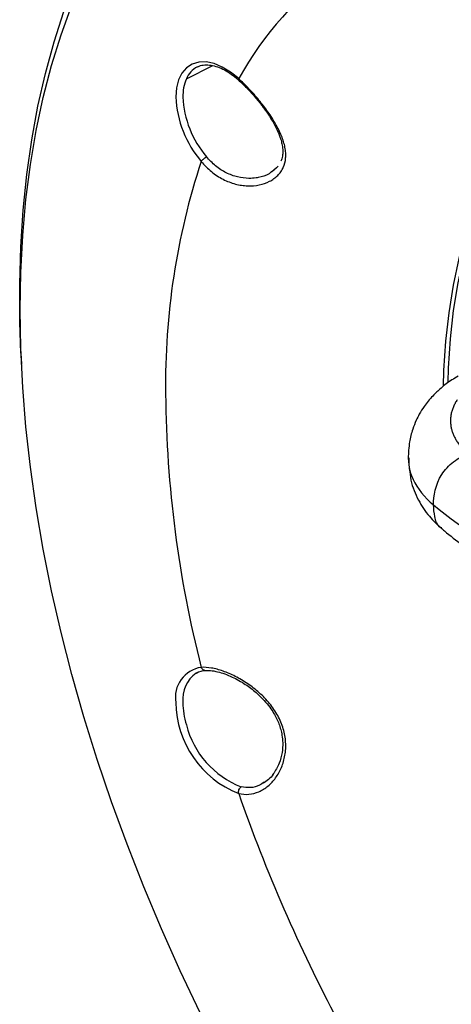
# Model space of a CAD drawing. Units: millimetres. Extents: x 69 to 1126, y 56 to 792.
# Drawn here: x 798 to 840, y 188 to 284 of the extents above; entities that cross this region are included whole.
import ezdxf

# ---------------------------------------------------------------- set-up
doc = ezdxf.new("R2010")
doc.units = ezdxf.units.MM

msp = doc.modelspace()

# ---------------------------------------------------------------- linework, layer by layer
at = {"color": 7, "linetype": 'Continuous', "lineweight": 25}
for p, q in [((814.475, 277.963), (817.038, 279.25)), ((823.21, 269.324), (822.733, 268.909)), ((823.015, 269.155), (822.736, 268.948)), ((798.435, 251.351), (798.485, 250.286)), ((835.981, 241.179), (836.059, 240.564)), ((822.939, 210.579), (822.813, 210.44))]:
    msp.add_line(p, q, dxfattribs=at)
at = {"color": 7, "linetype": 'Continuous', "lineweight": 25, "flags": 128}
for points in [[(815.809, 187.37), (813.883, 191.421), (812.058, 195.498), (810.337, 199.595), (808.723, 203.706), (807.219, 207.825), (805.826, 211.945), (804.547, 216.06), (803.384, 220.164), (802.338, 224.25), (801.412, 228.311), (800.606, 232.343), (799.922, 236.338), (799.361, 240.29), (798.923, 244.193), (798.611, 248.041), (798.423, 251.829), (798.36, 255.55), (798.423, 259.198), (798.611, 262.769), (798.923, 266.256), (799.361, 269.655), (799.922, 272.959), (800.606, 276.164), (801.412, 279.265), (802.338, 282.257), (803.384, 285.135)], [(798.435, 251.351), (798.333, 254.363), (798.318, 258.057), (798.426, 261.677), (798.658, 265.219), (799.013, 268.676), (799.491, 272.044), (800.09, 275.317), (800.811, 278.49), (801.652, 281.56), (802.612, 284.52)], [(857.311, 282.352), (856.308, 281.881), (854.47, 280.87), (852.721, 279.708), (851.065, 278.398), (849.505, 276.941), (848.046, 275.343), (846.691, 273.606), (845.443, 271.735), (844.305, 269.733), (843.279, 267.606), (842.369, 265.359), (841.575, 262.997), (840.9, 260.525), (840.346, 257.949), (839.914, 255.275), (839.604, 252.51), (839.418, 249.659), (839.37, 248.143)], [(839.846, 248.539), (839.891, 249.886), (840.076, 252.734), (840.386, 255.498), (840.818, 258.17), (841.372, 260.744), (842.046, 263.214), (842.839, 265.575), (843.749, 267.82), (844.774, 269.945), (845.911, 271.945), (847.158, 273.816), (848.513, 275.551), (849.97, 277.149), (851.529, 278.604), (853.184, 279.914), (854.931, 281.075), (856.768, 282.085), (857.781, 282.56)], [(819.55, 277.996), (818.762, 278.631), (817.959, 279.12), (817.164, 279.449), (816.399, 279.608), (815.685, 279.594), (815.043, 279.406), (814.492, 279.051), (814.046, 278.537), (813.718, 277.879), (813.517, 277.097), (813.45, 276.212)], [(815.553, 220.386), (815.477, 220.346), (815.427, 220.318)]]:
    msp.add_lwpolyline(points, dxfattribs=at)
at = {"color": 7, "linetype": 'Continuous', "lineweight": 25}
for centre, radius, start, end in [((850.476, 260.559), 35.503, 126.90419, 150.58408), ((816.598, 277.085), 2.297, 117.05057, 157.52967), ((818.426, 276.294), 4.289, 157.10177, 181.24141), ((823.844, 276.697), 10.405, 182.67436, 220.35646), ((823.764, 276.651), 9.637, 182.67436, 220.35646), ((881.558, 248.374), 69.101, 161.7979, 180.80113), ((923.637, 248.374), 111.177, 180.49788, 194.3218), ((870.813, 275.945), 50.929, 230.52023, 243.545), ((816.365, 217.952), 2.955, 98.76582, 189.45881), ((817.283, 217.761), 3.159, 125.96917, 185.53968), ((823.071, 217.594), 9.623, 180.76051, 248.5334), ((821.764, 217.549), 7.627, 180.69807, 197.11069), ((822.979, 217.449), 8.77, 194.1553, 248.66116), ((968.772, 260.554), 157.995, 199.18318, 207.91212)]:
    msp.add_arc(centre, radius, start, end, dxfattribs=at)
for points, knots in [([(815.576, 279.125), (815.623, 279.152), (815.821, 279.269), (816.245, 279.338), (816.846, 279.321), (817.496, 279.154), (818.169, 278.855), (818.842, 278.435), (819.308, 278.064), (819.543, 277.852), (819.567, 277.83)], [0, 0, 0, 0, 0.0523246, 0.2194406, 0.3805475, 0.5355562, 0.6878579, 0.8394967, 0.9831817, 1, 1, 1, 1]), ([(815.914, 269.959), (816.221, 269.589), (816.88, 268.93), (817.835, 268.304), (818.62, 267.952), (819.225, 267.756), (819.83, 267.631), (820.617, 267.56), (821.575, 267.641), (822.404, 267.93), (822.981, 268.281), (823.346, 268.594), (823.648, 268.954), (823.96, 269.504), (824.114, 270.117), (824.118, 270.798), (824.048, 271.327), (823.911, 271.871), (823.64, 272.627), (823.357, 273.199), (822.913, 273.977), (822.66, 274.372), (822.116, 275.148), (821.822, 275.533), (821.355, 276.101), (821.037, 276.476), (820.389, 277.189), (819.886, 277.688), (819.55, 277.996)], [0, 0, 0, 0, 0.0625, 0.125, 0.15625, 0.1875, 0.21875, 0.25, 0.3125, 0.375, 0.40625, 0.4375, 0.46875, 0.5, 0.5625, 0.59375, 0.625, 0.65625, 0.6875, 0.75, 0.75, 0.8125, 0.8125, 0.875, 0.875, 0.90625, 0.9375, 1, 1, 1, 1]), ([(819.578, 277.823), (819.561, 277.84), (819.526, 277.876), (819.542, 277.955), (819.55, 277.996)], [0, 0, 0, 0, 0.489985, 1, 1, 1, 1]), ([(819.481, 277.908), (819.806, 277.602), (820.422, 277.023), (821.273, 276.058), (821.973, 275.168), (822.522, 274.373), (822.932, 273.695), (823.28, 273.026), (823.511, 272.471), (823.675, 271.962), (823.787, 271.495), (823.839, 270.976), (823.809, 270.449), (823.7, 270.144), (823.645, 269.99)], [0, 0, 0, 0, 0.130065, 0.246359, 0.349845, 0.439863, 0.517392, 0.581393, 0.671006, 0.712632, 0.772237, 0.852267, 0.925346, 1, 1, 1, 1]), ([(815.914, 269.959), (815.958, 270.025), (816.036, 270.11), (816.222, 270.276), (816.329, 270.356), (816.421, 270.411)], [0, 0, 0, 0, 0.5, 0.5, 1, 1, 1, 1]), ([(822.736, 268.948), (822.657, 268.885), (822.311, 268.61), (821.759, 268.454), (821.085, 268.334), (820.422, 268.291), (819.436, 268.411), (818.331, 268.816), (817.288, 269.471), (816.707, 270.1), (816.421, 270.411)], [0, 0, 0, 0, 0.052428, 0.229568, 0.262612, 0.368494, 0.526591, 0.684464, 0.844282, 1, 1, 1, 1]), ([(823.364, 269.513), (823.343, 269.471), (823.306, 269.4), (823.239, 269.347), (823.21, 269.324)], [0, 0, 0, 0, 0.573398, 1, 1, 1, 1]), ([(840.835, 249.11), (840.626, 248.994), (840.02, 248.655), (839.194, 248.008), (838.286, 247.158), (837.588, 246.303), (837.095, 245.518), (836.724, 244.783), (836.373, 243.878), (836.054, 242.644), (836.007, 241.7), (835.981, 241.179)], [0, 0, 0, 0, 0.069529, 0.202553, 0.319458, 0.46118, 0.560237, 0.628294, 0.721289, 0.845973, 1, 1, 1, 1]), ([(840.743, 246.841), (840.706, 246.785), (840.634, 246.672), (840.536, 246.501), (840.447, 246.328), (840.368, 246.153), (840.298, 245.976), (840.238, 245.798), (840.187, 245.618), (840.147, 245.437), (840.116, 245.255), (840.096, 245.072), (840.086, 244.888), (840.086, 244.703), (840.096, 244.519), (840.117, 244.334), (840.156, 244.104), (840.225, 243.829), (840.336, 243.51), (840.482, 243.189), (840.662, 242.869), (840.878, 242.552), (841.131, 242.238), (841.418, 241.928), (841.638, 241.729), (841.749, 241.629)], [0, 0, 0, 0, 0.032979, 0.066037, 0.099172, 0.132384, 0.165675, 0.199044, 0.232492, 0.266017, 0.299621, 0.333303, 0.367064, 0.400903, 0.434821, 0.468818, 0.502894, 0.561823, 0.62167, 0.682433, 0.744113, 0.80671, 0.870223, 0.934653, 1, 1, 1, 1]), ([(836.048, 241.191), (836.035, 240.896), (836.003, 240.19), (836.289, 239.502), (836.456, 239.101)], [0, 0, 0, 0, 0.417374, 1, 1, 1, 1]), ([(838.432, 236.635), (838.432, 237.463), (838.637, 238.642), (839.384, 239.815), (839.557, 240.035), (839.945, 240.447), (840.16, 240.639), (840.84, 241.167), (841.335, 241.453), (841.749, 241.629)], [0, 0, 0, 0, 0.5, 0.5, 0.625, 0.625, 0.75, 0.75, 1, 1, 1, 1]), ([(836.109, 240.171), (836.142, 239.787), (836.235, 238.732), (836.906, 237.136), (837.928, 235.534), (838.825, 234.707), (839.248, 234.317)], [0, 0, 0, 0, 0.174293, 0.478874, 0.754496, 1, 1, 1, 1]), ([(839.231, 234.4), (839.164, 234.437), (838.789, 234.641), (838.528, 235.471), (838.463, 236.253), (838.432, 236.635)], [0, 0, 0, 0, 0.1009765, 0.5605192, 1, 1, 1, 1]), ([(839.205, 234.364), (839.302, 234.28), (839.945, 233.719), (841.243, 232.734), (843.101, 231.414), (845.079, 230.162), (846.823, 229.141), (847.943, 228.564), (848.337, 228.361)], [0, 0, 0, 0, 0.0376002, 0.2491655, 0.4611316, 0.6730722, 0.8849209, 1, 1, 1, 1]), ([(819.55, 208.639), (819.885, 208.558), (820.546, 208.507), (821.363, 208.715), (821.965, 209.029), (822.394, 209.338), (822.789, 209.713), (823.258, 210.286), (823.739, 211.147), (824.023, 212.122), (824.118, 212.971), (824.115, 213.613), (824.039, 214.263), (823.83, 215.146), (823.475, 215.989), (822.979, 216.801), (822.552, 217.373), (822.077, 217.909), (821.376, 218.584), (820.813, 219.021), (820.03, 219.552), (819.624, 219.79), (818.825, 220.197), (818.426, 220.368), (817.839, 220.573), (817.453, 220.692), (816.724, 220.853), (816.222, 220.889), (815.914, 220.872)], [0, 0, 0, 0, 0.0625, 0.125, 0.15625, 0.1875, 0.21875, 0.25, 0.3125, 0.375, 0.40625, 0.4375, 0.46875, 0.5, 0.5625, 0.59375, 0.625, 0.65625, 0.6875, 0.75, 0.75, 0.8125, 0.8125, 0.875, 0.875, 0.90625, 0.9375, 1, 1, 1, 1]), ([(816.232, 220.588), (816.198, 220.594), (816.113, 220.609), (815.994, 220.709), (815.941, 220.818), (815.914, 220.872)], [0, 0, 0, 0, 0.260553, 0.630277, 1, 1, 1, 1]), ([(815.456, 220.313), (815.525, 220.357), (815.728, 220.488), (816.023, 220.554), (816.249, 220.573), (816.299, 220.578)], [0, 0, 0, 0, 0.287721, 0.8438781, 1, 1, 1, 1]), ([(816.146, 220.576), (816.361, 220.582), (816.778, 220.596), (817.697, 220.425), (818.853, 220.012), (820.139, 219.292), (821.189, 218.502), (821.98, 217.735), (822.539, 217.055), (822.936, 216.46), (823.322, 215.75), (823.594, 215.025), (823.768, 214.235), (823.841, 213.481), (823.779, 212.546), (823.502, 211.477), (823.107, 210.86), (822.895, 210.529)], [0, 0, 0, 0, 0.062749, 0.121577, 0.229413, 0.323611, 0.403868, 0.470549, 0.523045, 0.563824, 0.60175, 0.673128, 0.710097, 0.760296, 0.826017, 0.906535, 1, 1, 1, 1]), ([(822.895, 210.529), (822.89, 210.52), (822.657, 210.098), (822.287, 209.861), (821.925, 209.628)], [0, 0, 0, 0, 0.022729, 1, 1, 1, 1]), ([(819.55, 208.639), (819.525, 208.752), (819.536, 208.886), (819.624, 209.122), (819.699, 209.223), (819.788, 209.28)], [0, 0, 0, 0, 0.5, 0.5, 1, 1, 1, 1]), ([(822.028, 209.733), (821.877, 209.628), (821.46, 209.337), (820.689, 209.153), (820.085, 209.238), (819.788, 209.28)], [0, 0, 0, 0, 0.223434, 0.616763, 1, 1, 1, 1])]:
    msp.add_open_spline(points, degree=3, knots=knots, dxfattribs=at)
msp.add_open_spline([(836.456, 239.101), (836.873, 238.206), (837.557, 237.367), (838.432, 236.635)], degree=3, dxfattribs=at)

doc.saveas('drawing.dxf')
